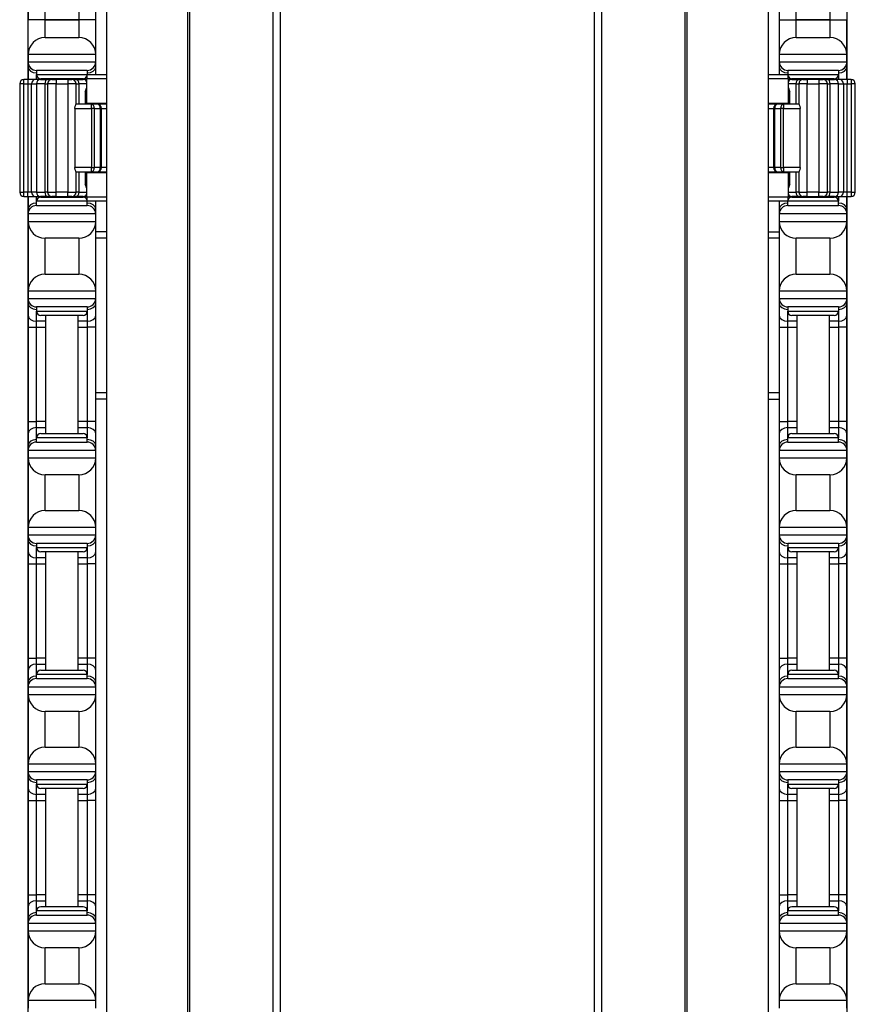
# Model space of a CAD drawing. Units: inches. Extents: x 18 to 59, y 20 to 130.
# Drawn here: x 19 to 25, y 73 to 80 of the extents above; entities that cross this region are included whole.
import ezdxf

# ---------------------------------------------------------------- set-up
doc = ezdxf.new("R2010")
doc.units = ezdxf.units.IN
doc.header["$LTSCALE"] = 6.4
doc.header["$MEASUREMENT"] = 0

msp = doc.modelspace()

# ---------------------------------------------------------------- linework, layer by layer
for p, q in [((19.9609, 60.0175), (19.9609, 100.1425)), ((19.9749, 60.0175), (19.9749, 100.1425)), ((20.5929, 60.0175), (20.5929, 100.1425)), ((20.6471, 60.0175), (20.6471, 100.1425)), ((22.9683, 60.0175), (22.9683, 100.1425)), ((23.0225, 60.0175), (23.0225, 100.1425)), ((23.6405, 60.0175), (23.6405, 100.1425)), ((23.6545, 60.0175), (23.6545, 100.1425)), ((19.3587, 94.6425), (19.3587, 65.5175)), ((24.2567, 65.5175), (24.2567, 94.6425)), ((18.7768, 94.5225), (18.7768, 79.6375)), ((24.8388, 79.6375), (24.8388, 94.5225)), ((18.7788, 80.3375), (18.7788, 80.08)), ((19.2788, 80.08), (19.2788, 80.3375)), ((24.3368, 80.3375), (24.3368, 80.08)), ((24.8368, 80.3375), (24.8368, 80.08)), ((18.9038, 80.08), (18.9038, 80.2125)), ((19.1538, 80.2125), (19.1538, 80.08)), ((24.4618, 80.08), (24.4618, 80.2125)), ((24.7118, 80.2125), (24.7118, 80.08)), ((18.9038, 80.08), (18.7788, 80.08)), ((18.7788, 79.8225), (18.7788, 80.08)), ((18.9038, 80.08), (18.7788, 80.08)), ((19.1538, 80.08), (18.9038, 80.08)), ((18.9038, 79.9475), (18.9038, 80.08)), ((18.9038, 80.08), (19.1538, 80.08)), ((19.2788, 80.08), (19.1538, 80.08)), ((19.1538, 80.08), (19.1538, 79.9475)), ((19.2788, 80.08), (19.1538, 80.08)), ((19.2788, 79.8225), (19.2788, 80.08)), ((24.3368, 80.08), (24.4618, 80.08)), ((24.3368, 80.08), (24.3368, 79.8225)), ((24.3368, 80.08), (24.4618, 80.08)), ((24.7118, 80.08), (24.4618, 80.08)), ((24.4618, 79.9475), (24.4618, 80.08)), ((24.4618, 80.08), (24.7118, 80.08)), ((24.7118, 80.08), (24.8368, 80.08)), ((24.7118, 80.08), (24.8368, 80.08)), ((24.7118, 80.08), (24.7118, 79.9475)), ((24.8368, 79.8225), (24.8368, 80.08)), ((18.9038, 79.9475), (19.1538, 79.9475)), ((24.4618, 79.9475), (24.7118, 79.9475)), ((18.7788, 79.8225), (18.7788, 79.7675)), ((19.2788, 79.8225), (18.7788, 79.8225)), ((19.2788, 79.7675), (19.2788, 79.8225)), ((24.8368, 79.8225), (24.3368, 79.8225)), ((24.3368, 79.8225), (24.3368, 79.7675)), ((24.8368, 79.7675), (24.8368, 79.8225)), ((18.7788, 79.7675), (18.7788, 79.7309)), ((18.7788, 79.7675), (19.2788, 79.7675)), ((18.7788, 79.7309), (18.7788, 79.6425)), ((19.2163, 79.705), (18.8413, 79.705)), ((18.8413, 79.705), (18.8413, 79.6737)), ((19.2163, 79.705), (19.2163, 79.6737)), ((19.2788, 79.7309), (19.2788, 79.7675)), ((19.2788, 79.6725), (19.2788, 79.7309)), ((24.3368, 79.7675), (24.8368, 79.7675)), ((24.3368, 79.7675), (24.3368, 79.7309)), ((24.3368, 79.7309), (24.3368, 79.6725)), ((24.7743, 79.705), (24.3993, 79.705)), ((24.3993, 79.705), (24.3993, 79.6737)), ((24.7743, 79.705), (24.7743, 79.6737)), ((24.8368, 79.7309), (24.8368, 79.7675)), ((24.8368, 79.6425), (24.8368, 79.7309)), ((18.7476, 79.6062), (18.7476, 79.6375)), ((18.7777, 79.6375), (18.7476, 79.6375)), ((18.7777, 79.6375), (18.7777, 79.6062)), ((18.8318, 79.6375), (18.7777, 79.6375)), ((18.7788, 79.6425), (18.7788, 79.6375)), ((18.8708, 79.6375), (18.8318, 79.6375)), ((18.8413, 79.6375), (18.8413, 79.6737)), ((18.8413, 79.6737), (19.2163, 79.6737)), ((18.8708, 79.6375), (18.9231, 79.6375)), ((19.185, 79.6425), (18.8725, 79.6425)), ((18.9088, 79.6375), (18.9088, 79.6425)), ((18.9541, 79.6375), (18.9231, 79.6375)), ((18.9541, 79.6375), (18.9854, 79.6375)), ((18.9854, 79.6375), (18.9854, 79.6062)), ((19.0722, 79.6375), (18.9854, 79.6375)), ((19.0722, 79.6375), (19.0722, 79.6062)), ((19.0722, 79.6375), (19.1034, 79.6375)), ((19.1345, 79.6375), (19.1034, 79.6375)), ((19.1345, 79.6375), (19.1867, 79.6375)), ((19.1488, 79.6375), (19.1488, 79.6425)), ((19.214, 79.6375), (19.1867, 79.6375)), ((19.214, 79.6725), (19.214, 79.6425)), ((19.3587, 79.6725), (19.214, 79.6725)), ((19.3587, 79.6425), (19.214, 79.6425)), ((19.214, 79.4625), (19.214, 79.6425)), ((19.2163, 79.6737), (19.2163, 79.6725)), ((24.4015, 79.6725), (24.2567, 79.6725)), ((24.4015, 79.6425), (24.2567, 79.6425)), ((24.3993, 79.6725), (24.3993, 79.6737)), ((24.3993, 79.6737), (24.7743, 79.6737)), ((24.4015, 79.6425), (24.4015, 79.6725)), ((24.4015, 79.6425), (24.4015, 79.4625)), ((24.4288, 79.6375), (24.4015, 79.6375)), ((24.4288, 79.6375), (24.4811, 79.6375)), ((24.743, 79.6425), (24.4305, 79.6425)), ((24.4668, 79.6425), (24.4668, 79.6375)), ((24.5121, 79.6375), (24.4811, 79.6375)), ((24.5121, 79.6375), (24.5434, 79.6375)), ((24.5434, 79.6375), (24.5434, 79.6062)), ((24.6302, 79.6375), (24.5434, 79.6375)), ((24.6302, 79.6375), (24.6302, 79.6062)), ((24.6302, 79.6375), (24.6614, 79.6375)), ((24.6925, 79.6375), (24.6614, 79.6375)), ((24.6925, 79.6375), (24.7447, 79.6375)), ((24.7068, 79.6425), (24.7068, 79.6375)), ((24.7838, 79.6375), (24.7447, 79.6375)), ((24.7743, 79.6737), (24.7743, 79.6375)), ((24.8379, 79.6375), (24.7838, 79.6375)), ((24.8368, 79.6375), (24.8368, 79.6425)), ((24.8379, 79.6375), (24.8379, 79.6062)), ((24.8679, 79.6375), (24.8379, 79.6375)), ((24.8679, 79.6375), (24.8679, 79.6062)), ((18.7476, 79.6062), (18.7164, 79.6062)), ((18.7164, 79.6062), (18.7164, 78.8037)), ((18.7476, 79.6062), (18.7777, 79.6062)), ((18.7476, 78.8037), (18.7476, 79.6062)), ((18.7777, 79.6062), (18.8047, 79.6062)), ((18.7777, 79.6062), (18.7777, 78.8037)), ((18.8047, 79.6062), (18.8396, 79.6062)), ((18.8047, 78.8037), (18.8047, 79.6062)), ((18.9022, 79.6062), (18.8396, 79.6062)), ((18.8396, 79.6062), (18.8396, 78.8037)), ((18.9022, 79.6062), (18.9229, 79.6062)), ((18.9022, 79.6062), (18.9022, 78.8037)), ((18.9854, 79.6062), (18.9229, 79.6062)), ((18.9229, 79.6062), (18.9229, 78.8037)), ((18.9854, 79.6062), (19.0722, 79.6062)), ((18.9854, 78.8037), (18.9854, 79.6062)), ((19.1347, 79.6062), (19.0722, 79.6062)), ((19.0722, 79.6062), (19.0722, 78.8037)), ((19.1347, 79.6062), (19.1554, 79.6062)), ((19.1347, 79.455), (19.1347, 79.6062)), ((19.214, 79.6062), (19.1554, 79.6062)), ((19.1554, 79.455), (19.1554, 79.6062)), ((24.4602, 79.6062), (24.4015, 79.6062)), ((24.4602, 79.6062), (24.4809, 79.6062)), ((24.4602, 79.6062), (24.4602, 79.455)), ((24.5434, 79.6062), (24.4809, 79.6062)), ((24.4809, 79.6062), (24.4809, 79.455)), ((24.5434, 79.6062), (24.6302, 79.6062)), ((24.5434, 78.8037), (24.5434, 79.6062)), ((24.6927, 79.6062), (24.6302, 79.6062)), ((24.6302, 79.6062), (24.6302, 78.8037)), ((24.6927, 79.6062), (24.7134, 79.6062)), ((24.6927, 78.8037), (24.6927, 79.6062)), ((24.776, 79.6062), (24.7134, 79.6062)), ((24.7134, 78.8037), (24.7134, 79.6062)), ((24.776, 79.6062), (24.8109, 79.6062)), ((24.776, 78.8037), (24.776, 79.6062)), ((24.8109, 79.6062), (24.8379, 79.6062)), ((24.8109, 79.6062), (24.8109, 78.8037)), ((24.8379, 79.6062), (24.8679, 79.6062)), ((24.8379, 78.8037), (24.8379, 79.6062)), ((24.8992, 79.6062), (24.8679, 79.6062)), ((24.8679, 79.6062), (24.8679, 78.8037)), ((24.8992, 78.8037), (24.8992, 79.6062)), ((19.201, 79.5487), (19.214, 79.5487)), ((19.201, 79.5487), (19.201, 79.455)), ((24.4015, 79.5487), (24.4146, 79.5487)), ((24.4146, 79.455), (24.4146, 79.5487)), ((19.1241, 79.4237), (19.2468, 79.4237)), ((19.1241, 79.4237), (19.1241, 78.9862)), ((19.2468, 79.455), (19.1346, 79.455)), ((19.214, 79.4625), (19.3587, 79.4625)), ((19.2295, 79.455), (19.2295, 79.4625)), ((19.2468, 79.4237), (19.2468, 79.455)), ((19.2909, 79.455), (19.2468, 79.455)), ((19.2689, 79.4237), (19.2468, 79.4237)), ((19.2468, 79.4237), (19.2468, 78.9862)), ((19.2689, 79.4237), (19.313, 79.4237)), ((19.2689, 78.9862), (19.2689, 79.4237)), ((19.3587, 79.455), (19.2909, 79.455)), ((19.3222, 79.4237), (19.313, 79.4237)), ((19.313, 79.4237), (19.313, 78.9862)), ((19.3222, 78.9862), (19.3222, 79.4237)), ((19.3222, 79.4237), (19.3587, 79.4237)), ((24.2567, 79.4625), (24.4015, 79.4625)), ((24.3246, 79.455), (24.2567, 79.455)), ((24.2567, 79.4237), (24.2934, 79.4237)), ((24.3026, 79.4237), (24.2934, 79.4237)), ((24.2934, 79.4237), (24.2934, 78.9862)), ((24.3026, 78.9862), (24.3026, 79.4237)), ((24.3026, 79.4237), (24.3467, 79.4237)), ((24.3688, 79.455), (24.3246, 79.455)), ((24.3688, 79.4237), (24.3467, 79.4237)), ((24.3467, 79.4237), (24.3467, 78.9862)), ((24.3688, 79.455), (24.3688, 79.4237)), ((24.481, 79.455), (24.3688, 79.455)), ((24.3688, 78.9862), (24.3688, 79.4237)), ((24.3688, 79.4237), (24.4915, 79.4237)), ((24.3861, 79.4625), (24.3861, 79.455)), ((24.4915, 78.9862), (24.4915, 79.4237)), ((19.2468, 78.9862), (19.1241, 78.9862)), ((19.2468, 78.9862), (19.2689, 78.9862)), ((19.2468, 78.955), (19.2468, 78.9862)), ((19.313, 78.9862), (19.2689, 78.9862)), ((19.313, 78.9862), (19.3222, 78.9862)), ((19.3587, 78.9862), (19.3222, 78.9862)), ((24.2934, 78.9862), (24.2567, 78.9862)), ((24.2934, 78.9862), (24.3026, 78.9862)), ((24.3467, 78.9862), (24.3026, 78.9862)), ((24.3467, 78.9862), (24.3688, 78.9862)), ((24.3688, 78.9862), (24.3688, 78.955)), ((24.4915, 78.9862), (24.3688, 78.9862)), ((19.1346, 78.955), (19.2468, 78.955)), ((19.1347, 78.8037), (19.1347, 78.955)), ((19.1554, 78.8037), (19.1554, 78.955)), ((19.201, 78.955), (19.201, 78.8612)), ((19.3587, 78.9475), (19.214, 78.9475)), ((19.214, 78.7675), (19.214, 78.9475)), ((19.2295, 78.9475), (19.2295, 78.955)), ((19.2468, 78.955), (19.2909, 78.955)), ((19.2909, 78.955), (19.3587, 78.955)), ((24.2567, 78.955), (24.3246, 78.955)), ((24.4015, 78.9475), (24.2567, 78.9475)), ((24.3246, 78.955), (24.3688, 78.955)), ((24.3688, 78.955), (24.481, 78.955)), ((24.3861, 78.955), (24.3861, 78.9475)), ((24.4015, 78.9475), (24.4015, 78.7675)), ((24.4146, 78.8612), (24.4146, 78.955)), ((24.4602, 78.955), (24.4602, 78.8037)), ((24.4809, 78.955), (24.4809, 78.8037)), ((19.214, 78.8612), (19.201, 78.8612)), ((24.4146, 78.8612), (24.4015, 78.8612)), ((18.7164, 78.8037), (18.7476, 78.8037)), ((18.7476, 78.7725), (18.7476, 78.8037)), ((18.7777, 78.8037), (18.7476, 78.8037)), ((18.7476, 78.7725), (18.7777, 78.7725)), ((18.7768, 78.7725), (18.7768, 65.6375)), ((18.7777, 78.7725), (18.7777, 78.8037)), ((18.8047, 78.8037), (18.7777, 78.8037)), ((18.7777, 78.7725), (18.8318, 78.7725)), ((18.7788, 78.7725), (18.7788, 78.7675)), ((18.7788, 78.7675), (18.7788, 78.6791)), ((18.8396, 78.8037), (18.8047, 78.8037)), ((18.8318, 78.7725), (18.8708, 78.7725)), ((18.8396, 78.8037), (18.9022, 78.8037)), ((18.8413, 78.7362), (18.8413, 78.7725)), ((18.9231, 78.7725), (18.8708, 78.7725)), ((18.8725, 78.7675), (19.185, 78.7675)), ((18.9229, 78.8037), (18.9022, 78.8037)), ((18.9088, 78.7675), (18.9088, 78.7725)), ((18.9229, 78.8037), (18.9854, 78.8037)), ((18.9231, 78.7725), (18.9541, 78.7725)), ((18.9854, 78.7725), (18.9541, 78.7725)), ((18.9854, 78.7725), (18.9854, 78.8037)), ((19.0722, 78.8037), (18.9854, 78.8037)), ((18.9854, 78.7725), (19.0722, 78.7725)), ((19.0722, 78.7725), (19.0722, 78.8037)), ((19.0722, 78.8037), (19.1347, 78.8037)), ((19.1034, 78.7725), (19.0722, 78.7725)), ((19.1034, 78.7725), (19.1345, 78.7725)), ((19.1867, 78.7725), (19.1345, 78.7725)), ((19.1554, 78.8037), (19.1347, 78.8037)), ((19.1488, 78.7675), (19.1488, 78.7725)), ((19.1554, 78.8037), (19.214, 78.8037)), ((19.1867, 78.7725), (19.214, 78.7725)), ((19.3587, 78.7675), (19.214, 78.7675)), ((19.214, 78.7675), (19.214, 78.7375)), ((24.4015, 78.7675), (24.2567, 78.7675)), ((24.4015, 78.8037), (24.4602, 78.8037)), ((24.4015, 78.7725), (24.4288, 78.7725)), ((24.4015, 78.7375), (24.4015, 78.7675)), ((24.4811, 78.7725), (24.4288, 78.7725)), ((24.4305, 78.7675), (24.743, 78.7675)), ((24.4809, 78.8037), (24.4602, 78.8037)), ((24.4668, 78.7725), (24.4668, 78.7675)), ((24.4809, 78.8037), (24.5434, 78.8037)), ((24.4811, 78.7725), (24.5121, 78.7725)), ((24.5434, 78.7725), (24.5121, 78.7725)), ((24.5434, 78.7725), (24.5434, 78.8037)), ((24.6302, 78.8037), (24.5434, 78.8037)), ((24.5434, 78.7725), (24.6302, 78.7725)), ((24.6302, 78.7725), (24.6302, 78.8037)), ((24.6302, 78.8037), (24.6927, 78.8037)), ((24.6614, 78.7725), (24.6302, 78.7725)), ((24.6614, 78.7725), (24.6925, 78.7725)), ((24.7447, 78.7725), (24.6925, 78.7725)), ((24.7134, 78.8037), (24.6927, 78.8037)), ((24.7068, 78.7725), (24.7068, 78.7675)), ((24.7134, 78.8037), (24.776, 78.8037)), ((24.7447, 78.7725), (24.7838, 78.7725)), ((24.7743, 78.7725), (24.7743, 78.7362)), ((24.8109, 78.8037), (24.776, 78.8037)), ((24.7838, 78.7725), (24.8379, 78.7725)), ((24.8379, 78.8037), (24.8109, 78.8037)), ((24.8368, 78.7675), (24.8368, 78.7725)), ((24.8368, 78.6791), (24.8368, 78.7675)), ((24.8679, 78.8037), (24.8379, 78.8037)), ((24.8379, 78.7725), (24.8379, 78.8037)), ((24.8379, 78.7725), (24.8679, 78.7725)), ((24.8388, 65.6375), (24.8388, 78.7725)), ((24.8679, 78.8037), (24.8679, 78.7725)), ((24.8679, 78.8037), (24.8992, 78.8037)), ((18.7788, 78.6791), (18.7788, 78.6425)), ((19.2163, 78.7362), (18.8413, 78.7362)), ((18.8413, 78.705), (18.8413, 78.7362)), ((18.8413, 78.705), (19.2163, 78.705)), ((19.3587, 78.7375), (19.214, 78.7375)), ((19.2163, 78.7375), (19.2163, 78.7362)), ((19.2163, 78.705), (19.2163, 78.7362)), ((19.2788, 78.6791), (19.2788, 78.7375)), ((19.2788, 78.6425), (19.2788, 78.6791)), ((24.4015, 78.7375), (24.2567, 78.7375)), ((24.3368, 78.7375), (24.3368, 78.6791)), ((24.3368, 78.6791), (24.3368, 78.6425)), ((24.3993, 78.7362), (24.3993, 78.7375)), ((24.7743, 78.7362), (24.3993, 78.7362)), ((24.3993, 78.705), (24.3993, 78.7362)), ((24.3993, 78.705), (24.7743, 78.705)), ((24.7743, 78.705), (24.7743, 78.7362)), ((24.8368, 78.6425), (24.8368, 78.6791)), ((18.7788, 78.6425), (18.7788, 78.5875)), ((19.2788, 78.6425), (18.7788, 78.6425)), ((19.2788, 78.5875), (19.2788, 78.6425)), ((24.8368, 78.6425), (24.3368, 78.6425)), ((24.3368, 78.6425), (24.3368, 78.5875)), ((24.8368, 78.5875), (24.8368, 78.6425)), ((18.7788, 78.5875), (18.7788, 78.0725)), ((18.7788, 78.5875), (19.2788, 78.5875)), ((19.2788, 78.0725), (19.2788, 78.5875)), ((24.3368, 78.5875), (24.3368, 78.0725)), ((24.3368, 78.5875), (24.8368, 78.5875)), ((24.8368, 78.0725), (24.8368, 78.5875)), ((18.9038, 78.1975), (18.9038, 78.4625)), ((19.1538, 78.4625), (18.9038, 78.4625)), ((19.1538, 78.4625), (19.1538, 78.1975)), ((19.3587, 78.511), (19.2788, 78.511)), ((19.2788, 78.466), (19.3587, 78.466)), ((24.2567, 78.511), (24.3368, 78.511)), ((24.2567, 78.466), (24.3368, 78.466)), ((24.4618, 78.1975), (24.4618, 78.4625)), ((24.7118, 78.4625), (24.4618, 78.4625)), ((24.7118, 78.4625), (24.7118, 78.1975)), ((18.9038, 78.1975), (19.1538, 78.1975)), ((24.4618, 78.1975), (24.7118, 78.1975)), ((18.7788, 78.0725), (18.7788, 78.0175)), ((19.2788, 78.0725), (18.7788, 78.0725)), ((19.2788, 78.0175), (19.2788, 78.0725)), ((24.3368, 78.0725), (24.3368, 78.0175)), ((24.8368, 78.0725), (24.3368, 78.0725)), ((24.8368, 78.0175), (24.8368, 78.0725)), ((18.7788, 78.0175), (18.7788, 77.9809)), ((18.7788, 78.0175), (19.2788, 78.0175)), ((18.7788, 77.9809), (18.7788, 77.8925)), ((19.2163, 77.955), (18.8413, 77.955)), ((18.8413, 77.955), (18.8413, 77.9237)), ((19.2163, 77.955), (19.2163, 77.9237)), ((19.2788, 77.9809), (19.2788, 78.0175)), ((19.2788, 77.8925), (19.2788, 77.9809)), ((24.3368, 78.0175), (24.3368, 77.9809)), ((24.3368, 78.0175), (24.8368, 78.0175)), ((24.3368, 77.9809), (24.3368, 77.8925)), ((24.7743, 77.955), (24.3993, 77.955)), ((24.3993, 77.955), (24.3993, 77.9237)), ((24.7743, 77.955), (24.7743, 77.9237)), ((24.8368, 77.9809), (24.8368, 78.0175)), ((24.8368, 77.8925), (24.8368, 77.9809)), ((18.7788, 77.8925), (18.7788, 77.8041)), ((18.8413, 77.8483), (18.8413, 77.9237)), ((18.8413, 77.9237), (19.2163, 77.9237)), ((19.185, 77.8925), (18.8725, 77.8925)), ((18.9088, 77.0175), (18.9088, 77.8925)), ((19.1488, 77.0175), (19.1488, 77.8925)), ((19.2163, 77.9237), (19.2163, 77.8483)), ((19.2788, 77.8041), (19.2788, 77.8925)), ((24.3368, 77.8925), (24.3368, 77.8041)), ((24.3993, 77.8483), (24.3993, 77.9237)), ((24.3993, 77.9237), (24.7743, 77.9237)), ((24.743, 77.8925), (24.4305, 77.8925)), ((24.4668, 77.8925), (24.4668, 77.0175)), ((24.7068, 77.8925), (24.7068, 77.0175)), ((24.7743, 77.9237), (24.7743, 77.8483)), ((24.8368, 77.8041), (24.8368, 77.8925)), ((18.7788, 77.8041), (18.7788, 77.1059)), ((18.7788, 77.8041), (18.8413, 77.8041)), ((18.9088, 77.8483), (18.8413, 77.8483)), ((18.8413, 77.8041), (18.8413, 77.8483)), ((18.8413, 77.8041), (18.9088, 77.8041)), ((18.8413, 77.1059), (18.8413, 77.8041)), ((19.2163, 77.8483), (19.1488, 77.8483)), ((19.1488, 77.8041), (19.2163, 77.8041)), ((19.2163, 77.8483), (19.2163, 77.8041)), ((19.2788, 77.8041), (19.2163, 77.8041)), ((19.2163, 77.8041), (19.2163, 77.1059)), ((19.2788, 77.1059), (19.2788, 77.8041)), ((24.3368, 77.8041), (24.3993, 77.8041)), ((24.3368, 77.8041), (24.3368, 77.1059)), ((24.4668, 77.8483), (24.3993, 77.8483)), ((24.3993, 77.8041), (24.3993, 77.8483)), ((24.3993, 77.8041), (24.4668, 77.8041)), ((24.3993, 77.1059), (24.3993, 77.8041)), ((24.7743, 77.8483), (24.7068, 77.8483)), ((24.7068, 77.8041), (24.7743, 77.8041)), ((24.7743, 77.8483), (24.7743, 77.8041)), ((24.8368, 77.8041), (24.7743, 77.8041)), ((24.7743, 77.8041), (24.7743, 77.1059)), ((24.8368, 77.1059), (24.8368, 77.8041)), ((19.3587, 77.318), (19.2788, 77.318)), ((24.3368, 77.318), (24.2567, 77.318)), ((19.3587, 77.273), (19.2788, 77.273)), ((24.2567, 77.273), (24.3368, 77.273)), ((18.7788, 77.1059), (18.7788, 77.0175)), ((18.7788, 77.1059), (18.8413, 77.1059)), ((18.9088, 77.1059), (18.8413, 77.1059)), ((18.8413, 77.0617), (18.8413, 77.1059)), ((19.2163, 77.1059), (19.1488, 77.1059)), ((19.2788, 77.1059), (19.2163, 77.1059)), ((19.2163, 77.1059), (19.2163, 77.0617)), ((19.2788, 77.0175), (19.2788, 77.1059)), ((24.3368, 77.1059), (24.3993, 77.1059)), ((24.3368, 77.1059), (24.3368, 77.0175)), ((24.4668, 77.1059), (24.3993, 77.1059)), ((24.3993, 77.0617), (24.3993, 77.1059)), ((24.7743, 77.1059), (24.7068, 77.1059)), ((24.8368, 77.1059), (24.7743, 77.1059)), ((24.7743, 77.1059), (24.7743, 77.0617)), ((24.8368, 77.0175), (24.8368, 77.1059)), ((18.7788, 77.0175), (18.7788, 76.9291)), ((18.8413, 77.0617), (18.9088, 77.0617)), ((18.8413, 76.9862), (18.8413, 77.0617)), ((18.8725, 77.0175), (19.185, 77.0175)), ((19.1488, 77.0617), (19.2163, 77.0617)), ((19.2163, 77.0617), (19.2163, 76.9862)), ((19.2788, 76.9291), (19.2788, 77.0175)), ((24.3368, 77.0175), (24.3368, 76.9291)), ((24.3993, 77.0617), (24.4668, 77.0617)), ((24.3993, 76.9862), (24.3993, 77.0617)), ((24.4305, 77.0175), (24.743, 77.0175)), ((24.7068, 77.0617), (24.7743, 77.0617)), ((24.7743, 77.0617), (24.7743, 76.9862)), ((24.8368, 76.9291), (24.8368, 77.0175)), ((19.2163, 76.9862), (18.8413, 76.9862)), ((18.8413, 76.955), (18.8413, 76.9862)), ((18.8413, 76.955), (19.2163, 76.955)), ((19.2163, 76.955), (19.2163, 76.9862)), ((24.7743, 76.9862), (24.3993, 76.9862)), ((24.3993, 76.955), (24.3993, 76.9862)), ((24.3993, 76.955), (24.7743, 76.955)), ((24.7743, 76.955), (24.7743, 76.9862)), ((18.7788, 76.9291), (18.7788, 76.8925)), ((18.7788, 76.8925), (18.7788, 76.8375)), ((19.2788, 76.8925), (18.7788, 76.8925)), ((19.2788, 76.8925), (19.2788, 76.9291)), ((19.2788, 76.8375), (19.2788, 76.8925)), ((24.3368, 76.9291), (24.3368, 76.8925)), ((24.3368, 76.8925), (24.3368, 76.8375)), ((24.8368, 76.8925), (24.3368, 76.8925)), ((24.8368, 76.8925), (24.8368, 76.9291)), ((24.8368, 76.8375), (24.8368, 76.8925)), ((18.7788, 76.8375), (18.7788, 76.3225)), ((18.7788, 76.8375), (19.2788, 76.8375)), ((19.2788, 76.3225), (19.2788, 76.8375)), ((24.3368, 76.8375), (24.3368, 76.3225)), ((24.3368, 76.8375), (24.8368, 76.8375)), ((24.8368, 76.3225), (24.8368, 76.8375)), ((18.9038, 76.4475), (18.9038, 76.7125)), ((19.1538, 76.7125), (18.9038, 76.7125)), ((19.1538, 76.7125), (19.1538, 76.4475)), ((24.4618, 76.4475), (24.4618, 76.7125)), ((24.7118, 76.7125), (24.4618, 76.7125)), ((24.7118, 76.7125), (24.7118, 76.4475)), ((18.9038, 76.4475), (19.1538, 76.4475)), ((24.4618, 76.4475), (24.7118, 76.4475)), ((18.7788, 76.3225), (18.7788, 76.2675)), ((19.2788, 76.3225), (18.7788, 76.3225)), ((19.2788, 76.2675), (19.2788, 76.3225)), ((24.3368, 76.3225), (24.3368, 76.2675)), ((24.8368, 76.3225), (24.3368, 76.3225)), ((24.8368, 76.2675), (24.8368, 76.3225)), ((18.7788, 76.2675), (18.7788, 76.2309)), ((18.7788, 76.2675), (19.2788, 76.2675)), ((18.7788, 76.2309), (18.7788, 76.1425)), ((19.2163, 76.205), (18.8413, 76.205)), ((18.8413, 76.205), (18.8413, 76.1737)), ((19.2163, 76.205), (19.2163, 76.1737)), ((19.2788, 76.2309), (19.2788, 76.2675)), ((19.2788, 76.1425), (19.2788, 76.2309)), ((24.3368, 76.2675), (24.3368, 76.2309)), ((24.3368, 76.2675), (24.8368, 76.2675)), ((24.3368, 76.2309), (24.3368, 76.1425)), ((24.7743, 76.205), (24.3993, 76.205)), ((24.3993, 76.205), (24.3993, 76.1737)), ((24.7743, 76.205), (24.7743, 76.1737)), ((24.8368, 76.2309), (24.8368, 76.2675)), ((24.8368, 76.1425), (24.8368, 76.2309)), ((18.7788, 76.1425), (18.7788, 76.0541)), ((18.8413, 76.0983), (18.8413, 76.1737)), ((18.8413, 76.1737), (19.2163, 76.1737)), ((19.185, 76.1425), (18.8725, 76.1425)), ((18.9088, 75.2675), (18.9088, 76.1425)), ((19.1488, 75.2675), (19.1488, 76.1425)), ((19.2163, 76.1737), (19.2163, 76.0983)), ((19.2788, 76.0541), (19.2788, 76.1425)), ((24.3368, 76.1425), (24.3368, 76.0541)), ((24.3993, 76.0983), (24.3993, 76.1737)), ((24.3993, 76.1737), (24.7743, 76.1737)), ((24.743, 76.1425), (24.4305, 76.1425)), ((24.4668, 76.1425), (24.4668, 75.2675)), ((24.7068, 76.1425), (24.7068, 75.2675)), ((24.7743, 76.1737), (24.7743, 76.0983)), ((24.8368, 76.0541), (24.8368, 76.1425)), ((18.9088, 76.0983), (18.8413, 76.0983)), ((18.8413, 76.0541), (18.8413, 76.0983)), ((19.2163, 76.0983), (19.1488, 76.0983)), ((19.2163, 76.0983), (19.2163, 76.0541)), ((24.4668, 76.0983), (24.3993, 76.0983)), ((24.3993, 76.0541), (24.3993, 76.0983)), ((24.7743, 76.0983), (24.7068, 76.0983)), ((24.7743, 76.0983), (24.7743, 76.0541)), ((18.7788, 76.0541), (18.7788, 75.3559)), ((18.7788, 76.0541), (18.8413, 76.0541)), ((18.8413, 76.0541), (18.9088, 76.0541)), ((18.8413, 75.3559), (18.8413, 76.0541)), ((19.1488, 76.0541), (19.2163, 76.0541)), ((19.2788, 76.0541), (19.2163, 76.0541)), ((19.2163, 76.0541), (19.2163, 75.3559)), ((19.2788, 75.3559), (19.2788, 76.0541)), ((24.3368, 76.0541), (24.3993, 76.0541)), ((24.3368, 76.0541), (24.3368, 75.3559)), ((24.3993, 76.0541), (24.4668, 76.0541)), ((24.3993, 75.3559), (24.3993, 76.0541)), ((24.7068, 76.0541), (24.7743, 76.0541)), ((24.8368, 76.0541), (24.7743, 76.0541)), ((24.7743, 76.0541), (24.7743, 75.3559)), ((24.8368, 75.3559), (24.8368, 76.0541)), ((18.7788, 75.3559), (18.7788, 75.2675)), ((18.7788, 75.3559), (18.8413, 75.3559)), ((18.9088, 75.3559), (18.8413, 75.3559)), ((18.8413, 75.3117), (18.8413, 75.3559)), ((19.2163, 75.3559), (19.1488, 75.3559)), ((19.2788, 75.3559), (19.2163, 75.3559)), ((19.2163, 75.3559), (19.2163, 75.3117)), ((19.2788, 75.2675), (19.2788, 75.3559)), ((24.3368, 75.3559), (24.3993, 75.3559)), ((24.3368, 75.3559), (24.3368, 75.2675)), ((24.4668, 75.3559), (24.3993, 75.3559)), ((24.3993, 75.3117), (24.3993, 75.3559)), ((24.7743, 75.3559), (24.7068, 75.3559)), ((24.8368, 75.3559), (24.7743, 75.3559)), ((24.7743, 75.3559), (24.7743, 75.3117)), ((24.8368, 75.2675), (24.8368, 75.3559)), ((18.7788, 75.2675), (18.7788, 75.1791)), ((18.8413, 75.3117), (18.9088, 75.3117)), ((18.8413, 75.2362), (18.8413, 75.3117)), ((18.8725, 75.2675), (19.185, 75.2675)), ((19.1488, 75.3117), (19.2163, 75.3117)), ((19.2163, 75.3117), (19.2163, 75.2362)), ((19.2788, 75.1791), (19.2788, 75.2675)), ((24.3368, 75.2675), (24.3368, 75.1791)), ((24.3993, 75.3117), (24.4668, 75.3117)), ((24.3993, 75.2362), (24.3993, 75.3117)), ((24.4305, 75.2675), (24.743, 75.2675)), ((24.7068, 75.3117), (24.7743, 75.3117)), ((24.7743, 75.3117), (24.7743, 75.2362)), ((24.8368, 75.1791), (24.8368, 75.2675)), ((19.2163, 75.2362), (18.8413, 75.2362)), ((18.8413, 75.205), (18.8413, 75.2362)), ((18.8413, 75.205), (19.2163, 75.205)), ((19.2163, 75.205), (19.2163, 75.2362)), ((24.7743, 75.2362), (24.3993, 75.2362)), ((24.3993, 75.205), (24.3993, 75.2362)), ((24.3993, 75.205), (24.7743, 75.205)), ((24.7743, 75.205), (24.7743, 75.2362)), ((18.7788, 75.1791), (18.7788, 75.1425)), ((18.7788, 75.1425), (18.7788, 75.0875)), ((19.2788, 75.1425), (18.7788, 75.1425)), ((19.2788, 75.1425), (19.2788, 75.1791)), ((19.2788, 75.0875), (19.2788, 75.1425)), ((24.3368, 75.1791), (24.3368, 75.1425)), ((24.3368, 75.1425), (24.3368, 75.0875)), ((24.8368, 75.1425), (24.3368, 75.1425)), ((24.8368, 75.1425), (24.8368, 75.1791)), ((24.8368, 75.0875), (24.8368, 75.1425)), ((18.7788, 75.0875), (18.7788, 74.5725)), ((18.7788, 75.0875), (19.2788, 75.0875)), ((19.2788, 74.5725), (19.2788, 75.0875)), ((24.3368, 75.0875), (24.3368, 74.5725)), ((24.3368, 75.0875), (24.8368, 75.0875)), ((24.8368, 74.5725), (24.8368, 75.0875)), ((18.9038, 74.6975), (18.9038, 74.9625)), ((19.1538, 74.9625), (18.9038, 74.9625)), ((19.1538, 74.9625), (19.1538, 74.6975)), ((24.4618, 74.6975), (24.4618, 74.9625)), ((24.7118, 74.9625), (24.4618, 74.9625)), ((24.7118, 74.9625), (24.7118, 74.6975)), ((18.9038, 74.6975), (19.1538, 74.6975)), ((24.4618, 74.6975), (24.7118, 74.6975)), ((18.7788, 74.5725), (18.7788, 74.5175)), ((19.2788, 74.5725), (18.7788, 74.5725)), ((19.2788, 74.5175), (19.2788, 74.5725)), ((24.3368, 74.5725), (24.3368, 74.5175)), ((24.8368, 74.5725), (24.3368, 74.5725)), ((24.8368, 74.5175), (24.8368, 74.5725)), ((18.7788, 74.5175), (18.7788, 74.4809)), ((18.7788, 74.5175), (19.2788, 74.5175)), ((18.7788, 74.4809), (18.7788, 74.3925)), ((19.2163, 74.455), (18.8413, 74.455)), ((18.8413, 74.455), (18.8413, 74.4237)), ((19.2163, 74.455), (19.2163, 74.4237)), ((19.2788, 74.4809), (19.2788, 74.5175)), ((19.2788, 74.3925), (19.2788, 74.4809)), ((24.3368, 74.5175), (24.3368, 74.4809)), ((24.3368, 74.5175), (24.8368, 74.5175)), ((24.3368, 74.4809), (24.3368, 74.3925)), ((24.7743, 74.455), (24.3993, 74.455)), ((24.3993, 74.455), (24.3993, 74.4237)), ((24.7743, 74.455), (24.7743, 74.4237)), ((24.8368, 74.4809), (24.8368, 74.5175)), ((24.8368, 74.3925), (24.8368, 74.4809)), ((18.7788, 74.3925), (18.7788, 74.3041)), ((18.8413, 74.3483), (18.8413, 74.4237)), ((18.8413, 74.4237), (19.2163, 74.4237)), ((19.185, 74.3925), (18.8725, 74.3925)), ((18.9088, 73.5175), (18.9088, 74.3925)), ((19.1488, 73.5175), (19.1488, 74.3925)), ((19.2163, 74.4237), (19.2163, 74.3483)), ((19.2788, 74.3041), (19.2788, 74.3925)), ((24.3368, 74.3925), (24.3368, 74.3041)), ((24.3993, 74.3483), (24.3993, 74.4237)), ((24.3993, 74.4237), (24.7743, 74.4237)), ((24.743, 74.3925), (24.4305, 74.3925)), ((24.4668, 74.3925), (24.4668, 73.5175)), ((24.7068, 74.3925), (24.7068, 73.5175)), ((24.7743, 74.4237), (24.7743, 74.3483)), ((24.8368, 74.3041), (24.8368, 74.3925)), ((18.9088, 74.3483), (18.8413, 74.3483)), ((18.8413, 74.3041), (18.8413, 74.3483)), ((19.2163, 74.3483), (19.1488, 74.3483)), ((19.2163, 74.3483), (19.2163, 74.3041)), ((24.4668, 74.3483), (24.3993, 74.3483)), ((24.3993, 74.3041), (24.3993, 74.3483)), ((24.7743, 74.3483), (24.7068, 74.3483)), ((24.7743, 74.3483), (24.7743, 74.3041)), ((18.7788, 74.3041), (18.7788, 73.6059)), ((18.7788, 74.3041), (18.8413, 74.3041)), ((18.8413, 74.3041), (18.9088, 74.3041)), ((18.8413, 73.6059), (18.8413, 74.3041)), ((19.1488, 74.3041), (19.2163, 74.3041)), ((19.2788, 74.3041), (19.2163, 74.3041)), ((19.2163, 74.3041), (19.2163, 73.6059)), ((19.2788, 73.6059), (19.2788, 74.3041)), ((24.3368, 74.3041), (24.3993, 74.3041)), ((24.3368, 74.3041), (24.3368, 73.6059)), ((24.3993, 74.3041), (24.4668, 74.3041)), ((24.3993, 73.6059), (24.3993, 74.3041)), ((24.7068, 74.3041), (24.7743, 74.3041)), ((24.8368, 74.3041), (24.7743, 74.3041)), ((24.7743, 74.3041), (24.7743, 73.6059)), ((24.8368, 73.6059), (24.8368, 74.3041)), ((18.7788, 73.6059), (18.7788, 73.5175)), ((18.7788, 73.6059), (18.8413, 73.6059)), ((18.9088, 73.6059), (18.8413, 73.6059)), ((18.8413, 73.5617), (18.8413, 73.6059)), ((19.2163, 73.6059), (19.1488, 73.6059)), ((19.2788, 73.6059), (19.2163, 73.6059)), ((19.2163, 73.6059), (19.2163, 73.5617)), ((19.2788, 73.5175), (19.2788, 73.6059)), ((24.3368, 73.6059), (24.3993, 73.6059)), ((24.3368, 73.6059), (24.3368, 73.5175)), ((24.4668, 73.6059), (24.3993, 73.6059)), ((24.3993, 73.5617), (24.3993, 73.6059)), ((24.7743, 73.6059), (24.7068, 73.6059)), ((24.8368, 73.6059), (24.7743, 73.6059)), ((24.7743, 73.6059), (24.7743, 73.5617)), ((24.8368, 73.5175), (24.8368, 73.6059)), ((18.7788, 73.5175), (18.7788, 73.4291)), ((18.8413, 73.5617), (18.9088, 73.5617)), ((18.8413, 73.4862), (18.8413, 73.5617)), ((18.8725, 73.5175), (19.185, 73.5175)), ((19.1488, 73.5617), (19.2163, 73.5617)), ((19.2163, 73.5617), (19.2163, 73.4862)), ((19.2788, 73.4291), (19.2788, 73.5175)), ((24.3368, 73.5175), (24.3368, 73.4291)), ((24.3993, 73.5617), (24.4668, 73.5617)), ((24.3993, 73.4862), (24.3993, 73.5617)), ((24.4305, 73.5175), (24.743, 73.5175)), ((24.7068, 73.5617), (24.7743, 73.5617)), ((24.7743, 73.5617), (24.7743, 73.4862)), ((24.8368, 73.4291), (24.8368, 73.5175)), ((19.2163, 73.4862), (18.8413, 73.4862)), ((18.8413, 73.455), (18.8413, 73.4862)), ((18.8413, 73.455), (19.2163, 73.455)), ((19.2163, 73.455), (19.2163, 73.4862)), ((24.7743, 73.4862), (24.3993, 73.4862)), ((24.3993, 73.455), (24.3993, 73.4862)), ((24.3993, 73.455), (24.7743, 73.455)), ((24.7743, 73.455), (24.7743, 73.4862)), ((18.7788, 73.4291), (18.7788, 73.3925)), ((18.7788, 73.3925), (18.7788, 73.3375)), ((19.2788, 73.3925), (18.7788, 73.3925)), ((19.2788, 73.3925), (19.2788, 73.4291)), ((19.2788, 73.3375), (19.2788, 73.3925)), ((24.3368, 73.4291), (24.3368, 73.3925)), ((24.3368, 73.3925), (24.3368, 73.3375)), ((24.8368, 73.3925), (24.3368, 73.3925)), ((24.8368, 73.3925), (24.8368, 73.4291)), ((24.8368, 73.3375), (24.8368, 73.3925)), ((18.7788, 73.3375), (18.7788, 72.8225)), ((18.7788, 73.3375), (19.2788, 73.3375)), ((19.2788, 72.8225), (19.2788, 73.3375)), ((24.3368, 73.3375), (24.3368, 72.8225)), ((24.3368, 73.3375), (24.8368, 73.3375)), ((24.8368, 72.8225), (24.8368, 73.3375)), ((18.9038, 72.9475), (18.9038, 73.2125)), ((19.1538, 73.2125), (18.9038, 73.2125)), ((19.1538, 73.2125), (19.1538, 72.9475)), ((24.4618, 72.9475), (24.4618, 73.2125)), ((24.7118, 73.2125), (24.4618, 73.2125)), ((24.7118, 73.2125), (24.7118, 72.9475)), ((18.9038, 72.9475), (19.1538, 72.9475)), ((24.4618, 72.9475), (24.7118, 72.9475)), ((18.7788, 72.8225), (18.7788, 72.7675)), ((19.2788, 72.8225), (18.7788, 72.8225)), ((19.2788, 72.7675), (19.2788, 72.8225)), ((24.3368, 72.8225), (24.3368, 72.7675)), ((24.8368, 72.8225), (24.3368, 72.8225)), ((24.8368, 72.7675), (24.8368, 72.8225))]:
    msp.add_line(p, q)
for centre, radius, start, end in [((18.9038, 79.8225), 0.125, 90, 180), ((19.1538, 79.8225), 0.125, 0, 90), ((24.4618, 79.8225), 0.125, 90, 180), ((24.7118, 79.8225), 0.125, 0, 90), ((18.8413, 79.7675), 0.0625, 180, 270), ((19.2163, 79.7675), 0.0625, 270, 0), ((24.3993, 79.7675), 0.0625, 180, 270), ((24.7743, 79.7675), 0.0625, 270, 0), ((18.7476, 79.6062), 0.0312, 90, 180), ((18.8708, 79.6062), 0.0312, 90, 180), ((18.8725, 79.6737), 0.0312, 180, 270), ((18.9541, 79.6062), 0.0312, 90, 180), ((19.1034, 79.6062), 0.0312, 0, 90), ((19.185, 79.6737), 0.0312, 270, 338.12517), ((19.1867, 79.6062), 0.0312, 29.12028, 90), ((19.185, 79.6737), 0.0312, 357.70756, 0), ((24.4305, 79.6737), 0.0312, 180, 182.29244), ((24.4305, 79.6737), 0.0312, 201.87483, 270), ((24.4288, 79.6062), 0.0312, 90, 150.87972), ((24.5121, 79.6062), 0.0313, 90, 180), ((24.6614, 79.6062), 0.0313, 0, 90), ((24.743, 79.6737), 0.0312, 270, 0), ((24.7447, 79.6062), 0.0312, 0, 90), ((24.8679, 79.6062), 0.0312, 0, 90), ((19.2909, 79.4237), 0.0312, 0, 90), ((24.3246, 79.4237), 0.0312, 90, 180), ((19.2909, 78.9862), 0.0312, 270, 0), ((24.3246, 78.9862), 0.0312, 180, 270), ((18.7476, 78.8037), 0.0312, 180, 270), ((18.8708, 78.8037), 0.0312, 180, 270), ((18.8725, 78.7362), 0.0312, 90, 180), ((18.9541, 78.8037), 0.0313, 180, 270), ((19.1034, 78.8037), 0.0313, 270, 0), ((19.185, 78.7362), 0.0312, 21.87483, 90), ((19.1867, 78.8037), 0.0312, 270, 330.87972), ((24.4288, 78.8037), 0.0312, 209.12028, 270), ((24.4305, 78.7362), 0.0312, 90, 158.12517), ((24.5121, 78.8037), 0.0312, 180, 270), ((24.6614, 78.8037), 0.0312, 270, 0), ((24.743, 78.7362), 0.0312, 0, 90), ((24.7447, 78.8037), 0.0312, 270, 0), ((24.8679, 78.8037), 0.0312, 270, 0), ((18.8413, 78.6425), 0.0625, 90, 180), ((19.185, 78.7362), 0.0312, 0, 2.29244), ((19.2163, 78.6425), 0.0625, 0, 90), ((24.3993, 78.6425), 0.0625, 90, 180), ((24.4305, 78.7362), 0.0312, 177.70756, 180), ((24.7743, 78.6425), 0.0625, 0, 90), ((18.9038, 78.5875), 0.125, 180, 270), ((19.1538, 78.5875), 0.125, 270, 0), ((24.4618, 78.5875), 0.125, 180, 270), ((24.7118, 78.5875), 0.125, 270, 0), ((18.9038, 78.0725), 0.125, 90, 180), ((19.1538, 78.0725), 0.125, 0, 90), ((24.4618, 78.0725), 0.125, 90, 180), ((24.7118, 78.0725), 0.125, 0, 90), ((18.8413, 78.0175), 0.0625, 180, 270), ((19.2163, 78.0175), 0.0625, 270, 0), ((24.3993, 78.0175), 0.0625, 180, 270), ((24.7743, 78.0175), 0.0625, 270, 0), ((18.8725, 77.9237), 0.0312, 180, 270), ((19.185, 77.9237), 0.0312, 270, 0), ((24.4305, 77.9237), 0.0312, 180, 270), ((24.743, 77.9237), 0.0312, 270, 0), ((18.8725, 76.9862), 0.0312, 90, 180), ((19.185, 76.9862), 0.0312, 0, 90), ((24.4305, 76.9862), 0.0312, 90, 180), ((24.743, 76.9862), 0.0312, 0, 90), ((18.8413, 76.8925), 0.0625, 90, 180), ((19.2163, 76.8925), 0.0625, 0, 90), ((24.3993, 76.8925), 0.0625, 90, 180), ((24.7743, 76.8925), 0.0625, 0, 90), ((18.9038, 76.8375), 0.125, 180, 270), ((19.1538, 76.8375), 0.125, 270, 0), ((24.4618, 76.8375), 0.125, 180, 270), ((24.7118, 76.8375), 0.125, 270, 0), ((18.9038, 76.3225), 0.125, 90, 180), ((19.1538, 76.3225), 0.125, 0, 90), ((24.4618, 76.3225), 0.125, 90, 180), ((24.7118, 76.3225), 0.125, 0, 90), ((18.8413, 76.2675), 0.0625, 180, 270), ((19.2163, 76.2675), 0.0625, 270, 0), ((24.3993, 76.2675), 0.0625, 180, 270), ((24.7743, 76.2675), 0.0625, 270, 0), ((18.8725, 76.1737), 0.0312, 180, 270), ((19.185, 76.1737), 0.0312, 270, 0), ((24.4305, 76.1737), 0.0312, 180, 270), ((24.743, 76.1737), 0.0312, 270, 0), ((18.8725, 75.2362), 0.0312, 90, 180), ((19.185, 75.2362), 0.0312, 0, 90), ((24.4305, 75.2362), 0.0312, 90, 180), ((24.743, 75.2362), 0.0312, 0, 90), ((18.8413, 75.1425), 0.0625, 90, 180), ((19.2163, 75.1425), 0.0625, 0, 90), ((24.3993, 75.1425), 0.0625, 90, 180), ((24.7743, 75.1425), 0.0625, 0, 90), ((18.9038, 75.0875), 0.125, 180, 270), ((19.1538, 75.0875), 0.125, 270, 0), ((24.4618, 75.0875), 0.125, 180, 270), ((24.7118, 75.0875), 0.125, 270, 0), ((18.9038, 74.5725), 0.125, 90, 180), ((19.1538, 74.5725), 0.125, 0, 90), ((24.4618, 74.5725), 0.125, 90, 180), ((24.7118, 74.5725), 0.125, 0, 90), ((18.8413, 74.5175), 0.0625, 180, 270), ((19.2163, 74.5175), 0.0625, 270, 0), ((24.3993, 74.5175), 0.0625, 180, 270), ((24.7743, 74.5175), 0.0625, 270, 0), ((18.8725, 74.4237), 0.0312, 180, 270), ((19.185, 74.4237), 0.0312, 270, 0), ((24.4305, 74.4237), 0.0312, 180, 270), ((24.743, 74.4237), 0.0312, 270, 0), ((18.8725, 73.4862), 0.0312, 90, 180), ((19.185, 73.4862), 0.0312, 0, 90), ((24.4305, 73.4862), 0.0312, 90, 180), ((24.743, 73.4862), 0.0312, 0, 90), ((18.8413, 73.3925), 0.0625, 90, 180), ((19.2163, 73.3925), 0.0625, 0, 90), ((24.3993, 73.3925), 0.0625, 90, 180), ((24.7743, 73.3925), 0.0625, 0, 90), ((18.9038, 73.3375), 0.125, 180, 270), ((19.1538, 73.3375), 0.125, 270, 0), ((24.4618, 73.3375), 0.125, 180, 270), ((24.7118, 73.3375), 0.125, 270, 0), ((18.9038, 72.8225), 0.125, 90, 180), ((19.1538, 72.8225), 0.125, 0, 90), ((24.4618, 72.8225), 0.125, 90, 180), ((24.7118, 72.8225), 0.125, 0, 90)]:
    msp.add_arc(centre, radius, start, end)
for centre, major_axis, ratio, start_param, end_param in [((18.8413, 79.7309), (-0.0625, 0), 0.707107, 0, 1.570796), ((19.2163, 79.7309), (0.0625, 0), 0.707107, 4.712389, 6.283185), ((24.3993, 79.7309), (-0.0625, 0), 0.707107, 0, 1.570796), ((24.7743, 79.7309), (0.0625, 0), 0.707107, 4.712389, 6.283185), ((18.8413, 79.6425), (-0.0625, 0), 0.707107, 0, 0.11338), ((18.8318, 79.6062), (0, 0.0312), 0.86617, 0, 1.570796), ((18.9231, 79.6062), (0, 0.0312), 0.66905, 0, 1.570796), ((19.1345, 79.6062), (0, 0.0312), 0.66905, 4.712389, 6.283185), ((24.4811, 79.6062), (0, 0.0313), 0.66905, 0, 1.570796), ((24.6925, 79.6062), (0, 0.0313), 0.66905, 4.712389, 6.283185), ((24.7838, 79.6062), (0, 0.0313), 0.86617, 4.712389, 6.283185), ((24.7743, 79.6425), (0.0625, 0), 0.707107, 6.169805, 6.283185), ((19.2468, 79.4237), (0, 0.0312), 0.707107, 4.712389, 6.283185), ((19.2909, 79.4237), (0, 0.0312), 0.707107, 4.712389, 6.283185), ((24.3246, 79.4237), (0, 0.0312), 0.707107, 0, 1.570796), ((24.3688, 79.4237), (0, 0.0312), 0.707107, 0, 1.570796), ((19.2468, 78.9862), (0, -0.0312), 0.707107, 0, 1.570796), ((19.2909, 78.9862), (0, -0.0312), 0.707107, 0, 1.570796), ((24.3246, 78.9862), (0, -0.0312), 0.707107, 4.712389, 6.283185), ((24.3688, 78.9862), (0, -0.0312), 0.707107, 4.712389, 6.283185), ((18.8413, 78.7675), (-0.0625, 0), 0.707107, 6.169805, 6.283185), ((18.8318, 78.8037), (0, -0.0313), 0.86617, 4.712389, 6.283185), ((18.9231, 78.8037), (0, -0.0313), 0.66905, 4.712389, 6.283185), ((19.1345, 78.8037), (0, -0.0313), 0.66905, 0, 1.570796), ((24.4811, 78.8037), (0, -0.0312), 0.66905, 4.712389, 6.283185), ((24.6925, 78.8037), (0, -0.0312), 0.66905, 0, 1.570796), ((24.7838, 78.8037), (0, -0.0312), 0.86617, 0, 1.570796), ((24.7743, 78.7675), (0.0625, 0), 0.707107, 0, 0.11338), ((18.8413, 78.6791), (-0.0625, 0), 0.707107, 4.712389, 6.283185), ((19.2163, 78.6791), (0.0625, 0), 0.707107, 0, 1.570796), ((24.3993, 78.6791), (-0.0625, 0), 0.707107, 4.712389, 6.283185), ((24.7743, 78.6791), (0.0625, 0), 0.707107, 0, 1.570796), ((18.8413, 77.9809), (-0.0625, 0), 0.707107, 0, 1.570796), ((19.2163, 77.9809), (0.0625, 0), 0.707107, 4.712389, 6.283185), ((24.3993, 77.9809), (-0.0625, 0), 0.707107, 0, 1.570796), ((24.7743, 77.9809), (0.0625, 0), 0.707107, 4.712389, 6.283185), ((18.8413, 77.8925), (-0.0625, 0), 0.707107, 0, 1.570796), ((19.2163, 77.8925), (0.0625, 0), 0.707107, 4.712389, 6.283185), ((24.3993, 77.8925), (-0.0625, 0), 0.707107, 0, 1.570796), ((24.7743, 77.8925), (0.0625, 0), 0.707107, 4.712389, 6.283185), ((18.8413, 77.0175), (-0.0625, 0), 0.707107, 4.712389, 6.283185), ((19.2163, 77.0175), (0.0625, 0), 0.707107, 0, 1.570796), ((24.3993, 77.0175), (-0.0625, 0), 0.707107, 4.712389, 6.283185), ((24.7743, 77.0175), (0.0625, 0), 0.707107, 0, 1.570796), ((18.8413, 76.9291), (-0.0625, 0), 0.707107, 4.712389, 6.283185), ((19.2163, 76.9291), (0.0625, 0), 0.707107, 0, 1.570796), ((24.3993, 76.9291), (-0.0625, 0), 0.707107, 4.712389, 6.283185), ((24.7743, 76.9291), (0.0625, 0), 0.707107, 0, 1.570796), ((18.8413, 76.2309), (-0.0625, 0), 0.707107, 0, 1.570796), ((19.2163, 76.2309), (0.0625, 0), 0.707107, 4.712389, 6.283185), ((24.3993, 76.2309), (-0.0625, 0), 0.707107, 0, 1.570796), ((24.7743, 76.2309), (0.0625, 0), 0.707107, 4.712389, 6.283185), ((18.8413, 76.1425), (-0.0625, 0), 0.707107, 0, 1.570796), ((19.2163, 76.1425), (0.0625, 0), 0.707107, 4.712389, 6.283185), ((24.3993, 76.1425), (-0.0625, 0), 0.707107, 0, 1.570796), ((24.7743, 76.1425), (0.0625, 0), 0.707107, 4.712389, 6.283185), ((18.8413, 75.2675), (-0.0625, 0), 0.707107, 4.712389, 6.283185), ((19.2163, 75.2675), (0.0625, 0), 0.707107, 0, 1.570796), ((24.3993, 75.2675), (-0.0625, 0), 0.707107, 4.712389, 6.283185), ((24.7743, 75.2675), (0.0625, 0), 0.707107, 0, 1.570796), ((18.8413, 75.1791), (-0.0625, 0), 0.707107, 4.712389, 6.283185), ((19.2163, 75.1791), (0.0625, 0), 0.707107, 0, 1.570796), ((24.3993, 75.1791), (-0.0625, 0), 0.707107, 4.712389, 6.283185), ((24.7743, 75.1791), (0.0625, 0), 0.707107, 0, 1.570796), ((18.8413, 74.4809), (-0.0625, 0), 0.707107, 0, 1.570796), ((19.2163, 74.4809), (0.0625, 0), 0.707107, 4.712389, 6.283185), ((24.3993, 74.4809), (-0.0625, 0), 0.707107, 0, 1.570796), ((24.7743, 74.4809), (0.0625, 0), 0.707107, 4.712389, 6.283185), ((18.8413, 74.3925), (-0.0625, 0), 0.707107, 0, 1.570796), ((19.2163, 74.3925), (0.0625, 0), 0.707107, 4.712389, 6.283185), ((24.3993, 74.3925), (-0.0625, 0), 0.707107, 0, 1.570796), ((24.7743, 74.3925), (0.0625, 0), 0.707107, 4.712389, 6.283185), ((18.8413, 73.5175), (-0.0625, 0), 0.707107, 4.712389, 6.283185), ((19.2163, 73.5175), (0.0625, 0), 0.707107, 0, 1.570796), ((24.3993, 73.5175), (-0.0625, 0), 0.707107, 4.712389, 6.283185), ((24.7743, 73.5175), (0.0625, 0), 0.707107, 0, 1.570796), ((18.8413, 73.4291), (-0.0625, 0), 0.707107, 4.712389, 6.283185), ((19.2163, 73.4291), (0.0625, 0), 0.707107, 0, 1.570796), ((24.3993, 73.4291), (-0.0625, 0), 0.707107, 4.712389, 6.283185), ((24.7743, 73.4291), (0.0625, 0), 0.707107, 0, 1.570796)]:
    msp.add_ellipse(centre, major_axis=major_axis, ratio=ratio, start_param=start_param, end_param=end_param)
for points, knots in [([(19.201, 79.5487), (19.201, 79.5488), (19.2011, 79.5488), (19.2033, 79.5547), (19.206, 79.5625), (19.2101, 79.5724), (19.2115, 79.5754), (19.2133, 79.5781), (19.2137, 79.5787), (19.214, 79.5791)], [-0.0003984, -0.0003984, -0.0003984, -0.0003984, 0, 0, 0.0608587, 0.0608587, 0.0964018, 0.0964018, 0.1079617, 0.1079617, 0.1079617, 0.1079617]), ([(24.4015, 79.5791), (24.4018, 79.5788), (24.4021, 79.5785), (24.4036, 79.5763), (24.405, 79.5736), (24.4092, 79.5636), (24.4123, 79.5547), (24.4145, 79.5488), (24.4146, 79.5488), (24.4146, 79.5487)], [0.3411746, 0.3411746, 0.3411746, 0.3411746, 0.3489544, 0.3489544, 0.3832096, 0.3832096, 0.4514338, 0.4514338, 0.4518843, 0.4518843, 0.4518843, 0.4518843]), ([(19.1241, 79.4237), (19.1241, 79.4278), (19.1247, 79.432), (19.1266, 79.4396), (19.1279, 79.443), (19.1304, 79.4485), (19.1317, 79.4509), (19.1337, 79.4542), (19.1344, 79.455), (19.1346, 79.455)], [0, 0, 0, 0, 0.030654, 0.030654, 0.061308, 0.061308, 0.0922116, 0.0922116, 0.1231152, 0.1231152, 0.1231152, 0.1231152]), ([(24.481, 79.455), (24.4812, 79.455), (24.4819, 79.4542), (24.4839, 79.4509), (24.4852, 79.4485), (24.4877, 79.443), (24.489, 79.4396), (24.4909, 79.432), (24.4915, 79.4278), (24.4915, 79.4237)], [-0.1231152, -0.1231152, -0.1231152, -0.1231152, -0.0922116, -0.0922116, -0.061308, -0.061308, -0.030654, -0.030654, 0, 0, 0, 0]), ([(19.1346, 78.955), (19.1344, 78.955), (19.1337, 78.9558), (19.1317, 78.9591), (19.1304, 78.9615), (19.1279, 78.9669), (19.1266, 78.9704), (19.1247, 78.978), (19.1241, 78.9822), (19.1241, 78.9862)], [-0.1231152, -0.1231152, -0.1231152, -0.1231152, -0.0922116, -0.0922116, -0.061308, -0.061308, -0.030654, -0.030654, 0, 0, 0, 0]), ([(24.4915, 78.9862), (24.4915, 78.9822), (24.4909, 78.978), (24.489, 78.9704), (24.4877, 78.9669), (24.4852, 78.9615), (24.4839, 78.9591), (24.4819, 78.9558), (24.4812, 78.955), (24.481, 78.955)], [0, 0, 0, 0, 0.030654, 0.030654, 0.061308, 0.061308, 0.0922116, 0.0922116, 0.1231152, 0.1231152, 0.1231152, 0.1231152]), ([(19.214, 78.8309), (19.2138, 78.8312), (19.2135, 78.8315), (19.212, 78.8337), (19.2106, 78.8364), (19.2064, 78.8464), (19.2033, 78.8553), (19.2011, 78.8612), (19.201, 78.8612), (19.201, 78.8612)], [0.3411746, 0.3411746, 0.3411746, 0.3411746, 0.3489544, 0.3489544, 0.3832096, 0.3832096, 0.4514338, 0.4514338, 0.4518843, 0.4518843, 0.4518843, 0.4518843]), ([(24.4146, 78.8612), (24.4146, 78.8612), (24.4145, 78.8612), (24.4123, 78.8553), (24.4096, 78.8475), (24.4055, 78.8376), (24.4041, 78.8346), (24.4023, 78.8319), (24.4019, 78.8313), (24.4015, 78.8309)], [-0.0003984, -0.0003984, -0.0003984, -0.0003984, 0, 0, 0.0608587, 0.0608587, 0.0964018, 0.0964018, 0.1079617, 0.1079617, 0.1079617, 0.1079617])]:
    msp.add_open_spline(points, degree=3, knots=knots)

doc.saveas('drawing.dxf')
